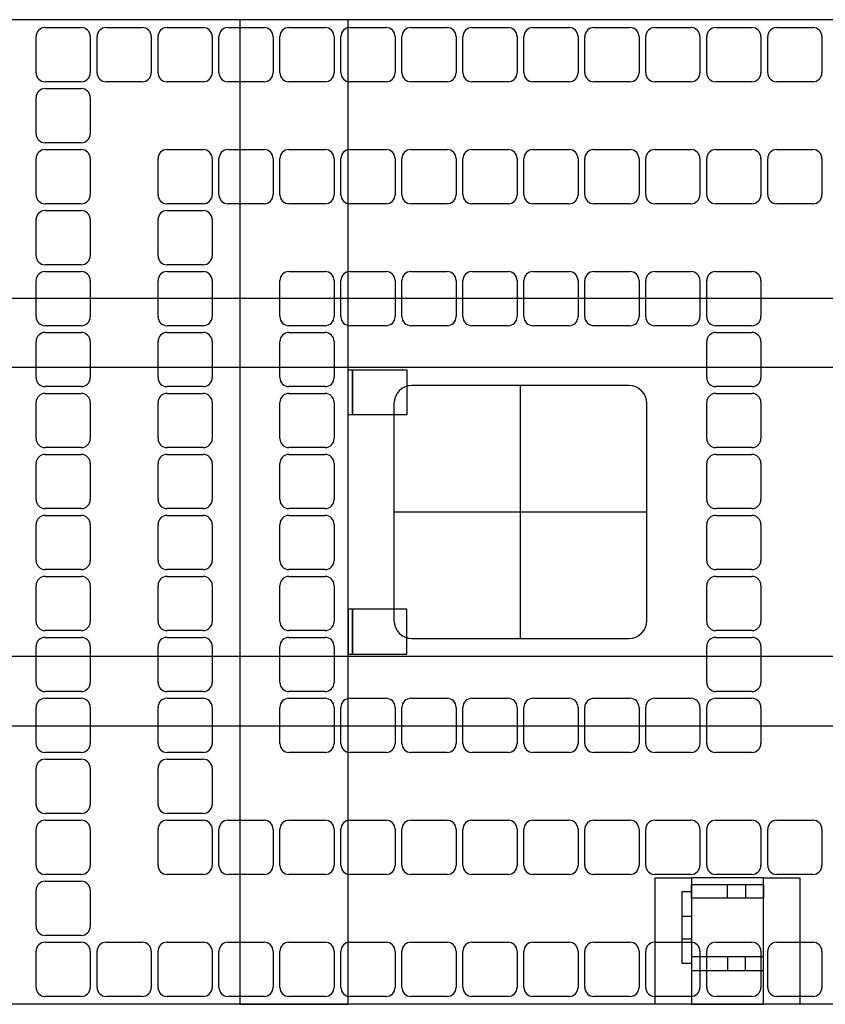
# Model space of a CAD drawing. Units: inches. Extents: x 0.3 to 16.7, y 0.4 to 10.6.
# Drawn here: x 3.4 to 4.2, y 6.7 to 7.7 of the extents above; entities that cross this region are included whole.
import ezdxf

# ---------------------------------------------------------------- set-up
doc = ezdxf.new("R2010")
doc.units = ezdxf.units.IN
doc.header["$MEASUREMENT"] = 0
doc.layers.add('SLD-0', color=179, linetype='Continuous')

msp = doc.modelspace()

# ---------------------------------------------------------------- linework, layer by layer
at = {"layer": 'SLD-0'}
for p, q in [((5.58831, 7.69825), (2.68652, 7.69825)), ((3.75795, 7.69825), (3.65081, 7.69825)), ((3.65081, 7.69825), (3.65081, 6.72504)), ((3.75795, 6.72504), (3.75795, 7.69825)), ((3.45846, 7.69044), (3.49417, 7.69044)), ((3.51873, 7.69044), (3.55444, 7.69044)), ((3.579, 7.69044), (3.61471, 7.69044)), ((3.63926, 7.69044), (3.67498, 7.69044)), ((3.69953, 7.69044), (3.73525, 7.69044)), ((3.7598, 7.69044), (3.79551, 7.69044)), ((3.82007, 7.69044), (3.85578, 7.69044)), ((3.88033, 7.69044), (3.91605, 7.69044)), ((3.9406, 7.69044), (3.97632, 7.69044)), ((4.00087, 7.69044), (4.03658, 7.69044)), ((4.06114, 7.69044), (4.09685, 7.69044)), ((4.12141, 7.69044), (4.15712, 7.69044)), ((4.18167, 7.69044), (4.21739, 7.69044)), ((3.44953, 7.64579), (3.44953, 7.68151)), ((3.5031, 7.68151), (3.5031, 7.64579)), ((3.5098, 7.64579), (3.5098, 7.68151)), ((3.56337, 7.68151), (3.56337, 7.64579)), ((3.57007, 7.64579), (3.57007, 7.68151)), ((3.62364, 7.68151), (3.62364, 7.64579)), ((3.63033, 7.64579), (3.63033, 7.68151)), ((3.68391, 7.68151), (3.68391, 7.64579)), ((3.6906, 7.64579), (3.6906, 7.68151)), ((3.74417, 7.68151), (3.74417, 7.64579)), ((3.75087, 7.64579), (3.75087, 7.68151)), ((3.80444, 7.68151), (3.80444, 7.64579)), ((3.81114, 7.64579), (3.81114, 7.68151)), ((3.86471, 7.68151), (3.86471, 7.64579)), ((3.87141, 7.64579), (3.87141, 7.68151)), ((3.92498, 7.68151), (3.92498, 7.64579)), ((3.93167, 7.64579), (3.93167, 7.68151)), ((3.98525, 7.68151), (3.98525, 7.64579)), ((3.99194, 7.64579), (3.99194, 7.68151)), ((4.04551, 7.68151), (4.04551, 7.64579)), ((4.05221, 7.64579), (4.05221, 7.68151)), ((4.10578, 7.68151), (4.10578, 7.64579)), ((4.11248, 7.64579), (4.11248, 7.68151)), ((4.16605, 7.68151), (4.16605, 7.64579)), ((4.17275, 7.64579), (4.17275, 7.68151)), ((4.22632, 7.68151), (4.22632, 7.64579)), ((3.49417, 7.63687), (3.45846, 7.63687)), ((3.45846, 7.63017), (3.49417, 7.63017)), ((3.55444, 7.63687), (3.51873, 7.63687)), ((3.61471, 7.63687), (3.579, 7.63687)), ((3.67498, 7.63687), (3.63926, 7.63687)), ((3.73525, 7.63687), (3.69953, 7.63687)), ((3.79551, 7.63687), (3.7598, 7.63687)), ((3.85578, 7.63687), (3.82007, 7.63687)), ((3.91605, 7.63687), (3.88033, 7.63687)), ((3.97632, 7.63687), (3.9406, 7.63687)), ((4.03658, 7.63687), (4.00087, 7.63687)), ((4.09685, 7.63687), (4.06114, 7.63687)), ((4.15712, 7.63687), (4.12141, 7.63687)), ((4.21739, 7.63687), (4.18167, 7.63687)), ((3.44953, 7.58553), (3.44953, 7.62124)), ((3.5031, 7.62124), (3.5031, 7.58553)), ((3.49417, 7.5766), (3.45846, 7.5766)), ((3.45846, 7.5699), (3.49417, 7.5699)), ((3.579, 7.5699), (3.61471, 7.5699)), ((3.63926, 7.5699), (3.67498, 7.5699)), ((3.69953, 7.5699), (3.73525, 7.5699)), ((3.7598, 7.5699), (3.79551, 7.5699)), ((3.82007, 7.5699), (3.85578, 7.5699)), ((3.88033, 7.5699), (3.91605, 7.5699)), ((3.9406, 7.5699), (3.97632, 7.5699)), ((4.00087, 7.5699), (4.03658, 7.5699)), ((4.06114, 7.5699), (4.09685, 7.5699)), ((4.12141, 7.5699), (4.15712, 7.5699)), ((4.18167, 7.5699), (4.21739, 7.5699)), ((3.44953, 7.52526), (3.44953, 7.56097)), ((3.5031, 7.56097), (3.5031, 7.52526)), ((3.57007, 7.52526), (3.57007, 7.56097)), ((3.62364, 7.56097), (3.62364, 7.52526)), ((3.63033, 7.52526), (3.63033, 7.56097)), ((3.68391, 7.56097), (3.68391, 7.52526)), ((3.6906, 7.52526), (3.6906, 7.56097)), ((3.74417, 7.56097), (3.74417, 7.52526)), ((3.75087, 7.52526), (3.75087, 7.56097)), ((3.80444, 7.56097), (3.80444, 7.52526)), ((3.81114, 7.52526), (3.81114, 7.56097)), ((3.86471, 7.56097), (3.86471, 7.52526)), ((3.87141, 7.52526), (3.87141, 7.56097)), ((3.92498, 7.56097), (3.92498, 7.52526)), ((3.93167, 7.52526), (3.93167, 7.56097)), ((3.98525, 7.56097), (3.98525, 7.52526)), ((3.99194, 7.52526), (3.99194, 7.56097)), ((4.04551, 7.56097), (4.04551, 7.52526)), ((4.05221, 7.52526), (4.05221, 7.56097)), ((4.10578, 7.56097), (4.10578, 7.52526)), ((4.11248, 7.52526), (4.11248, 7.56097)), ((4.16605, 7.56097), (4.16605, 7.52526)), ((4.17275, 7.52526), (4.17275, 7.56097)), ((4.22632, 7.56097), (4.22632, 7.52526)), ((3.49417, 7.51633), (3.45846, 7.51633)), ((3.61471, 7.51633), (3.579, 7.51633)), ((3.67498, 7.51633), (3.63926, 7.51633)), ((3.73525, 7.51633), (3.69953, 7.51633)), ((3.79551, 7.51633), (3.7598, 7.51633)), ((3.85578, 7.51633), (3.82007, 7.51633)), ((3.91605, 7.51633), (3.88033, 7.51633)), ((3.97632, 7.51633), (3.9406, 7.51633)), ((4.03658, 7.51633), (4.00087, 7.51633)), ((4.09685, 7.51633), (4.06114, 7.51633)), ((4.15712, 7.51633), (4.12141, 7.51633)), ((4.21739, 7.51633), (4.18167, 7.51633)), ((3.45846, 7.50963), (3.49417, 7.50963)), ((3.579, 7.50963), (3.61471, 7.50963)), ((3.44953, 7.46499), (3.44953, 7.50071)), ((3.5031, 7.50071), (3.5031, 7.46499)), ((3.57007, 7.46499), (3.57007, 7.50071)), ((3.62364, 7.50071), (3.62364, 7.46499)), ((3.49417, 7.45606), (3.45846, 7.45606)), ((3.61471, 7.45606), (3.579, 7.45606)), ((3.45846, 7.44937), (3.49417, 7.44937)), ((3.579, 7.44937), (3.61471, 7.44937)), ((3.69953, 7.44937), (3.73525, 7.44937)), ((3.7598, 7.44937), (3.79551, 7.44937)), ((3.82007, 7.44937), (3.85578, 7.44937)), ((3.88033, 7.44937), (3.91605, 7.44937)), ((3.9406, 7.44937), (3.97632, 7.44937)), ((4.00087, 7.44937), (4.03658, 7.44937)), ((4.06114, 7.44937), (4.09685, 7.44937)), ((4.12141, 7.44937), (4.15712, 7.44937)), ((3.44953, 7.40472), (3.44953, 7.44044)), ((3.5031, 7.44044), (3.5031, 7.40472)), ((3.57007, 7.40472), (3.57007, 7.44044)), ((3.62364, 7.44044), (3.62364, 7.40472)), ((3.6906, 7.40472), (3.6906, 7.44044)), ((3.74417, 7.44044), (3.74417, 7.40472)), ((3.75087, 7.40472), (3.75087, 7.44044)), ((3.80444, 7.44044), (3.80444, 7.40472)), ((3.81114, 7.40472), (3.81114, 7.44044)), ((3.86471, 7.44044), (3.86471, 7.40472)), ((3.87141, 7.40472), (3.87141, 7.44044)), ((3.92498, 7.44044), (3.92498, 7.40472)), ((3.93167, 7.40472), (3.93167, 7.44044)), ((3.98525, 7.44044), (3.98525, 7.40472)), ((3.99194, 7.40472), (3.99194, 7.44044)), ((4.04551, 7.44044), (4.04551, 7.40472)), ((4.05221, 7.40472), (4.05221, 7.44044)), ((4.10578, 7.44044), (4.10578, 7.40472)), ((4.11248, 7.40472), (4.11248, 7.44044)), ((4.16605, 7.44044), (4.16605, 7.40472)), ((2.78238, 7.42307), (5.49667, 7.42307)), ((3.49417, 7.39579), (3.45846, 7.39579)), ((3.45846, 7.3891), (3.49417, 7.3891)), ((3.61471, 7.39579), (3.579, 7.39579)), ((3.579, 7.3891), (3.61471, 7.3891)), ((3.73525, 7.39579), (3.69953, 7.39579)), ((3.69953, 7.3891), (3.73525, 7.3891)), ((3.79551, 7.39579), (3.7598, 7.39579)), ((3.85578, 7.39579), (3.82007, 7.39579)), ((3.91605, 7.39579), (3.88033, 7.39579)), ((3.97632, 7.39579), (3.9406, 7.39579)), ((4.03658, 7.39579), (4.00087, 7.39579)), ((4.09685, 7.39579), (4.06114, 7.39579)), ((4.15712, 7.39579), (4.12141, 7.39579)), ((4.12141, 7.3891), (4.15712, 7.3891)), ((3.44953, 7.34446), (3.44953, 7.38017)), ((3.5031, 7.38017), (3.5031, 7.34446)), ((3.57007, 7.34446), (3.57007, 7.38017)), ((3.62364, 7.38017), (3.62364, 7.34446)), ((3.6906, 7.34446), (3.6906, 7.38017)), ((3.74417, 7.38017), (3.74417, 7.34446)), ((4.11248, 7.34446), (4.11248, 7.38017)), ((4.16605, 7.38017), (4.16605, 7.34446)), ((5.49667, 7.3545), (2.78238, 7.3545)), ((3.75795, 7.30762), (3.75795, 7.35227)), ((3.75795, 7.35227), (3.76242, 7.35227)), ((3.76242, 7.35227), (3.81599, 7.35227)), ((3.76242, 7.30762), (3.76242, 7.35227)), ((3.76242, 7.35227), (3.76242, 7.30762)), ((3.81599, 7.35227), (3.81599, 7.30762)), ((3.49417, 7.33553), (3.45846, 7.33553)), ((3.45846, 7.32883), (3.49417, 7.32883)), ((3.61471, 7.33553), (3.579, 7.33553)), ((3.579, 7.32883), (3.61471, 7.32883)), ((3.73525, 7.33553), (3.69953, 7.33553)), ((3.69953, 7.32883), (3.73525, 7.32883)), ((4.03547, 7.33664), (3.82118, 7.33664)), ((3.92833, 7.08664), (3.92833, 7.33664)), ((4.15712, 7.33553), (4.12141, 7.33553)), ((4.12141, 7.32883), (4.15712, 7.32883)), ((3.44953, 7.28419), (3.44953, 7.3199)), ((3.5031, 7.3199), (3.5031, 7.28419)), ((3.57007, 7.28419), (3.57007, 7.3199)), ((3.62364, 7.3199), (3.62364, 7.28419)), ((3.6906, 7.28419), (3.6906, 7.3199)), ((3.74417, 7.3199), (3.74417, 7.28419)), ((3.80333, 7.31879), (3.80333, 7.1045)), ((4.05333, 7.1045), (4.05333, 7.31879)), ((4.11248, 7.28419), (4.11248, 7.3199)), ((4.16605, 7.3199), (4.16605, 7.28419)), ((3.76242, 7.30762), (3.75795, 7.30762)), ((3.81599, 7.30762), (3.76242, 7.30762)), ((3.49417, 7.27526), (3.45846, 7.27526)), ((3.61471, 7.27526), (3.579, 7.27526)), ((3.73525, 7.27526), (3.69953, 7.27526)), ((4.15712, 7.27526), (4.12141, 7.27526)), ((3.45846, 7.26856), (3.49417, 7.26856)), ((3.579, 7.26856), (3.61471, 7.26856)), ((3.69953, 7.26856), (3.73525, 7.26856)), ((4.12141, 7.26856), (4.15712, 7.26856)), ((3.44953, 7.22392), (3.44953, 7.25963)), ((3.5031, 7.25963), (3.5031, 7.22392)), ((3.57007, 7.22392), (3.57007, 7.25963)), ((3.62364, 7.25963), (3.62364, 7.22392)), ((3.6906, 7.22392), (3.6906, 7.25963)), ((3.74417, 7.25963), (3.74417, 7.22392)), ((4.11248, 7.22392), (4.11248, 7.25963)), ((4.16605, 7.25963), (4.16605, 7.22392)), ((3.49417, 7.21499), (3.45846, 7.21499)), ((3.61471, 7.21499), (3.579, 7.21499)), ((3.73525, 7.21499), (3.69953, 7.21499)), ((4.05333, 7.21164), (3.80333, 7.21164)), ((4.15712, 7.21499), (4.12141, 7.21499)), ((3.45846, 7.20829), (3.49417, 7.20829)), ((3.579, 7.20829), (3.61471, 7.20829)), ((3.69953, 7.20829), (3.73525, 7.20829)), ((4.12141, 7.20829), (4.15712, 7.20829)), ((3.44953, 7.16365), (3.44953, 7.19937)), ((3.5031, 7.19937), (3.5031, 7.16365)), ((3.57007, 7.16365), (3.57007, 7.19937)), ((3.62364, 7.19937), (3.62364, 7.16365)), ((3.6906, 7.16365), (3.6906, 7.19937)), ((3.74417, 7.19937), (3.74417, 7.16365)), ((4.11248, 7.16365), (4.11248, 7.19937)), ((4.16605, 7.19937), (4.16605, 7.16365)), ((3.49417, 7.15472), (3.45846, 7.15472)), ((3.61471, 7.15472), (3.579, 7.15472)), ((3.73525, 7.15472), (3.69953, 7.15472)), ((4.15712, 7.15472), (4.12141, 7.15472)), ((3.45846, 7.14803), (3.49417, 7.14803)), ((3.579, 7.14803), (3.61471, 7.14803)), ((3.69953, 7.14803), (3.73525, 7.14803)), ((4.12141, 7.14803), (4.15712, 7.14803)), ((3.44953, 7.10338), (3.44953, 7.1391)), ((3.5031, 7.1391), (3.5031, 7.10338)), ((3.57007, 7.10338), (3.57007, 7.1391)), ((3.62364, 7.1391), (3.62364, 7.10338)), ((3.6906, 7.10338), (3.6906, 7.1391)), ((3.74417, 7.1391), (3.74417, 7.10338)), ((4.11248, 7.10338), (4.11248, 7.1391)), ((4.16605, 7.1391), (4.16605, 7.10338)), ((3.76242, 7.11566), (3.75795, 7.11566)), ((3.75795, 7.11566), (3.75795, 7.07102)), ((3.81599, 7.11566), (3.76242, 7.11566)), ((3.76242, 7.11566), (3.76242, 7.07102)), ((3.76242, 7.07102), (3.76242, 7.11566)), ((3.81599, 7.07102), (3.81599, 7.11566)), ((3.49417, 7.09446), (3.45846, 7.09446)), ((3.45846, 7.08776), (3.49417, 7.08776)), ((3.61471, 7.09446), (3.579, 7.09446)), ((3.579, 7.08776), (3.61471, 7.08776)), ((3.73525, 7.09446), (3.69953, 7.09446)), ((3.69953, 7.08776), (3.73525, 7.08776)), ((3.82118, 7.08664), (4.03547, 7.08664)), ((4.15712, 7.09446), (4.12141, 7.09446)), ((4.12141, 7.08776), (4.15712, 7.08776)), ((3.44953, 7.04312), (3.44953, 7.07883)), ((3.5031, 7.07883), (3.5031, 7.04312)), ((3.57007, 7.04312), (3.57007, 7.07883)), ((3.62364, 7.07883), (3.62364, 7.04312)), ((3.6906, 7.04312), (3.6906, 7.07883)), ((3.74417, 7.07883), (3.74417, 7.04312)), ((4.11248, 7.04312), (4.11248, 7.07883)), ((4.16605, 7.07883), (4.16605, 7.04312)), ((5.49667, 7.06879), (2.78238, 7.06879)), ((3.75795, 7.07102), (3.76242, 7.07102)), ((3.76242, 7.07102), (3.81599, 7.07102)), ((3.49417, 7.03419), (3.45846, 7.03419)), ((3.45846, 7.02749), (3.49417, 7.02749)), ((3.61471, 7.03419), (3.579, 7.03419)), ((3.579, 7.02749), (3.61471, 7.02749)), ((3.73525, 7.03419), (3.69953, 7.03419)), ((3.69953, 7.02749), (3.73525, 7.02749)), ((3.7598, 7.02749), (3.79551, 7.02749)), ((3.82007, 7.02749), (3.85578, 7.02749)), ((3.88033, 7.02749), (3.91605, 7.02749)), ((3.9406, 7.02749), (3.97632, 7.02749)), ((4.00087, 7.02749), (4.03658, 7.02749)), ((4.06114, 7.02749), (4.09685, 7.02749)), ((4.15712, 7.03419), (4.12141, 7.03419)), ((4.12141, 7.02749), (4.15712, 7.02749)), ((3.44953, 6.98285), (3.44953, 7.01856)), ((3.5031, 7.01856), (3.5031, 6.98285)), ((3.57007, 6.98285), (3.57007, 7.01856)), ((3.62364, 7.01856), (3.62364, 6.98285)), ((3.6906, 6.98285), (3.6906, 7.01856)), ((3.74417, 7.01856), (3.74417, 6.98285)), ((3.75087, 6.98285), (3.75087, 7.01856)), ((3.80444, 7.01856), (3.80444, 6.98285)), ((3.81114, 6.98285), (3.81114, 7.01856)), ((3.86471, 7.01856), (3.86471, 6.98285)), ((3.87141, 6.98285), (3.87141, 7.01856)), ((3.92498, 7.01856), (3.92498, 6.98285)), ((3.93167, 6.98285), (3.93167, 7.01856)), ((3.98525, 7.01856), (3.98525, 6.98285)), ((3.99194, 6.98285), (3.99194, 7.01856)), ((4.04551, 7.01856), (4.04551, 6.98285)), ((4.05221, 6.98285), (4.05221, 7.01856)), ((4.10578, 7.01856), (4.10578, 6.98285)), ((4.11248, 6.98285), (4.11248, 7.01856)), ((4.16605, 7.01856), (4.16605, 6.98285)), ((2.78238, 7.00021), (5.49667, 7.00021)), ((3.49417, 6.97392), (3.45846, 6.97392)), ((3.61471, 6.97392), (3.579, 6.97392)), ((3.73525, 6.97392), (3.69953, 6.97392)), ((3.79551, 6.97392), (3.7598, 6.97392)), ((3.85578, 6.97392), (3.82007, 6.97392)), ((3.91605, 6.97392), (3.88033, 6.97392)), ((3.97632, 6.97392), (3.9406, 6.97392)), ((4.03658, 6.97392), (4.00087, 6.97392)), ((4.09685, 6.97392), (4.06114, 6.97392)), ((4.15712, 6.97392), (4.12141, 6.97392)), ((3.45846, 6.96722), (3.49417, 6.96722)), ((3.579, 6.96722), (3.61471, 6.96722)), ((3.44953, 6.92258), (3.44953, 6.95829)), ((3.5031, 6.95829), (3.5031, 6.92258)), ((3.57007, 6.92258), (3.57007, 6.95829)), ((3.62364, 6.95829), (3.62364, 6.92258)), ((3.49417, 6.91365), (3.45846, 6.91365)), ((3.61471, 6.91365), (3.579, 6.91365)), ((3.45846, 6.90696), (3.49417, 6.90696)), ((3.579, 6.90696), (3.61471, 6.90696)), ((3.63926, 6.90696), (3.67498, 6.90696)), ((3.69953, 6.90696), (3.73525, 6.90696)), ((3.7598, 6.90696), (3.79551, 6.90696)), ((3.82007, 6.90696), (3.85578, 6.90696)), ((3.88033, 6.90696), (3.91605, 6.90696)), ((3.9406, 6.90696), (3.97632, 6.90696)), ((4.00087, 6.90696), (4.03658, 6.90696)), ((4.06114, 6.90696), (4.09685, 6.90696)), ((4.12141, 6.90696), (4.15712, 6.90696)), ((4.18167, 6.90696), (4.21739, 6.90696)), ((3.44953, 6.86231), (3.44953, 6.89803)), ((3.5031, 6.89803), (3.5031, 6.86231)), ((3.57007, 6.86231), (3.57007, 6.89803)), ((3.62364, 6.89803), (3.62364, 6.86231)), ((3.63033, 6.86231), (3.63033, 6.89803)), ((3.68391, 6.89803), (3.68391, 6.86231)), ((3.6906, 6.86231), (3.6906, 6.89803)), ((3.74417, 6.89803), (3.74417, 6.86231)), ((3.75087, 6.86231), (3.75087, 6.89803)), ((3.80444, 6.89803), (3.80444, 6.86231)), ((3.81114, 6.86231), (3.81114, 6.89803)), ((3.86471, 6.89803), (3.86471, 6.86231)), ((3.87141, 6.86231), (3.87141, 6.89803)), ((3.92498, 6.89803), (3.92498, 6.86231)), ((3.93167, 6.86231), (3.93167, 6.89803)), ((3.98525, 6.89803), (3.98525, 6.86231)), ((3.99194, 6.86231), (3.99194, 6.89803)), ((4.04551, 6.89803), (4.04551, 6.86231)), ((4.05221, 6.86231), (4.05221, 6.89803)), ((4.10578, 6.89803), (4.10578, 6.86231)), ((4.11248, 6.86231), (4.11248, 6.89803)), ((4.16605, 6.89803), (4.16605, 6.86231)), ((4.17275, 6.86231), (4.17275, 6.89803)), ((4.22632, 6.89803), (4.22632, 6.86231)), ((3.49417, 6.85338), (3.45846, 6.85338)), ((3.61471, 6.85338), (3.579, 6.85338)), ((3.67498, 6.85338), (3.63926, 6.85338)), ((3.73525, 6.85338), (3.69953, 6.85338)), ((3.79551, 6.85338), (3.7598, 6.85338)), ((3.85578, 6.85338), (3.82007, 6.85338)), ((3.91605, 6.85338), (3.88033, 6.85338)), ((3.97632, 6.85338), (3.9406, 6.85338)), ((4.03658, 6.85338), (4.00087, 6.85338)), ((4.09685, 6.85338), (4.06114, 6.85338)), ((4.15712, 6.85338), (4.12141, 6.85338)), ((4.21739, 6.85338), (4.18167, 6.85338)), ((3.45846, 6.84669), (3.49417, 6.84669)), ((4.06152, 6.72504), (4.06152, 6.85004)), ((4.06152, 6.85004), (4.09724, 6.85004)), ((4.09724, 6.85004), (4.09724, 6.72504)), ((4.16867, 6.85004), (4.09724, 6.85004)), ((4.09724, 6.84334), (4.16867, 6.84334)), ((4.09724, 6.82995), (4.09724, 6.84334)), ((4.13295, 6.82995), (4.13295, 6.84334)), ((4.15081, 6.84334), (4.15081, 6.82995)), ((4.16867, 6.85004), (4.20438, 6.85004)), ((4.16867, 6.72504), (4.16867, 6.85004)), ((4.16867, 6.84334), (4.16867, 6.82995)), ((4.20438, 6.85004), (4.20438, 6.72504)), ((3.44953, 6.80204), (3.44953, 6.83776)), ((3.5031, 6.83776), (3.5031, 6.80204)), ((4.08831, 6.76521), (4.08831, 6.83664)), ((4.08831, 6.83664), (4.09724, 6.83664)), ((4.09724, 6.83664), (4.09724, 6.76521)), ((4.16867, 6.82995), (4.09724, 6.82995)), ((4.08831, 6.81209), (4.09724, 6.81209)), ((3.49417, 6.79312), (3.45846, 6.79312)), ((3.45846, 6.78642), (3.49417, 6.78642)), ((3.51873, 6.78642), (3.55444, 6.78642)), ((3.579, 6.78642), (3.61471, 6.78642)), ((3.63926, 6.78642), (3.67498, 6.78642)), ((3.69953, 6.78642), (3.73525, 6.78642)), ((3.7598, 6.78642), (3.79551, 6.78642)), ((3.82007, 6.78642), (3.85578, 6.78642)), ((3.88033, 6.78642), (3.91605, 6.78642)), ((3.9406, 6.78642), (3.97632, 6.78642)), ((4.00087, 6.78642), (4.03658, 6.78642)), ((4.06114, 6.78642), (4.09685, 6.78642)), ((4.08831, 6.78977), (4.09724, 6.78977)), ((4.12141, 6.78642), (4.15712, 6.78642)), ((4.18167, 6.78642), (4.21739, 6.78642)), ((3.44953, 6.74178), (3.44953, 6.77749)), ((3.5031, 6.77749), (3.5031, 6.74178)), ((3.5098, 6.74178), (3.5098, 6.77749)), ((3.56337, 6.77749), (3.56337, 6.74178)), ((3.57007, 6.74178), (3.57007, 6.77749)), ((3.62364, 6.77749), (3.62364, 6.74178)), ((3.63033, 6.74178), (3.63033, 6.77749)), ((3.68391, 6.77749), (3.68391, 6.74178)), ((3.6906, 6.74178), (3.6906, 6.77749)), ((3.74417, 6.77749), (3.74417, 6.74178)), ((3.75087, 6.74178), (3.75087, 6.77749)), ((3.80444, 6.77749), (3.80444, 6.74178)), ((3.81114, 6.74178), (3.81114, 6.77749)), ((3.86471, 6.77749), (3.86471, 6.74178)), ((3.87141, 6.74178), (3.87141, 6.77749)), ((3.92498, 6.77749), (3.92498, 6.74178)), ((3.93167, 6.74178), (3.93167, 6.77749)), ((3.98525, 6.77749), (3.98525, 6.74178)), ((3.99194, 6.74178), (3.99194, 6.77749)), ((4.04551, 6.77749), (4.04551, 6.74178)), ((4.05221, 6.74178), (4.05221, 6.77749)), ((4.10578, 6.77749), (4.10578, 6.74178)), ((4.11248, 6.74178), (4.11248, 6.77749)), ((4.16605, 6.77749), (4.16605, 6.74178)), ((4.17275, 6.74178), (4.17275, 6.77749)), ((4.22632, 6.77749), (4.22632, 6.74178)), ((4.09724, 6.76521), (4.08831, 6.76521)), ((4.16867, 6.77191), (4.09724, 6.77191)), ((4.09724, 6.77191), (4.09724, 6.75852)), ((4.13295, 6.77191), (4.13295, 6.75852)), ((4.15081, 6.75852), (4.15081, 6.77191)), ((4.16867, 6.75852), (4.16867, 6.77191)), ((4.09724, 6.75852), (4.16867, 6.75852)), ((5.58831, 6.72504), (2.68652, 6.72504)), ((3.49417, 6.73285), (3.45846, 6.73285)), ((3.55444, 6.73285), (3.51873, 6.73285)), ((3.61471, 6.73285), (3.579, 6.73285)), ((3.67498, 6.73285), (3.63926, 6.73285)), ((3.65081, 6.72504), (3.75795, 6.72504)), ((3.73525, 6.73285), (3.69953, 6.73285)), ((3.79551, 6.73285), (3.7598, 6.73285)), ((3.85578, 6.73285), (3.82007, 6.73285)), ((3.91605, 6.73285), (3.88033, 6.73285)), ((3.97632, 6.73285), (3.9406, 6.73285)), ((4.03658, 6.73285), (4.00087, 6.73285)), ((4.09685, 6.73285), (4.06114, 6.73285)), ((4.09724, 6.72504), (4.16867, 6.72504)), ((4.15712, 6.73285), (4.12141, 6.73285)), ((4.21739, 6.73285), (4.18167, 6.73285))]:
    msp.add_line(p, q, dxfattribs=at)
for centre, radius, start, end in [((3.45846, 7.68151), 0.00893, 90, 180), ((3.49417, 7.68151), 0.00893, 0, 90), ((3.51873, 7.68151), 0.00893, 90, 180), ((3.55444, 7.68151), 0.00893, 0, 90), ((3.579, 7.68151), 0.00893, 90, 180), ((3.61471, 7.68151), 0.00893, 0, 90), ((3.63926, 7.68151), 0.00893, 90, 180), ((3.67498, 7.68151), 0.00893, 0, 90), ((3.69953, 7.68151), 0.00893, 90, 180), ((3.73525, 7.68151), 0.00893, 0, 90), ((3.7598, 7.68151), 0.00893, 90, 180), ((3.79551, 7.68151), 0.00893, 0, 90), ((3.82007, 7.68151), 0.00893, 90, 180), ((3.85578, 7.68151), 0.00893, 0, 90), ((3.88033, 7.68151), 0.00893, 90, 180), ((3.91605, 7.68151), 0.00893, 0, 90), ((3.9406, 7.68151), 0.00893, 90, 180), ((3.97632, 7.68151), 0.00893, 0, 90), ((4.00087, 7.68151), 0.00893, 90, 180), ((4.03658, 7.68151), 0.00893, 0, 90), ((4.06114, 7.68151), 0.00893, 90, 180), ((4.09685, 7.68151), 0.00893, 0, 90), ((4.12141, 7.68151), 0.00893, 90, 180), ((4.15712, 7.68151), 0.00893, 0, 90), ((4.18167, 7.68151), 0.00893, 90, 180), ((4.21739, 7.68151), 0.00893, 0, 90), ((3.45846, 7.64579), 0.00893, 180, 270), ((3.49417, 7.64579), 0.00893, 270, 0), ((3.51873, 7.64579), 0.00893, 180, 270), ((3.55444, 7.64579), 0.00893, 270, 0), ((3.579, 7.64579), 0.00893, 180, 270), ((3.61471, 7.64579), 0.00893, 270, 0), ((3.63926, 7.64579), 0.00893, 180, 270), ((3.67498, 7.64579), 0.00893, 270, 0), ((3.69953, 7.64579), 0.00893, 180, 270), ((3.73525, 7.64579), 0.00893, 270, 0), ((3.7598, 7.64579), 0.00893, 180, 270), ((3.79551, 7.64579), 0.00893, 270, 0), ((3.82007, 7.64579), 0.00893, 180, 270), ((3.85578, 7.64579), 0.00893, 270, 0), ((3.88033, 7.64579), 0.00893, 180, 270), ((3.91605, 7.64579), 0.00893, 270, 0), ((3.9406, 7.64579), 0.00893, 180, 270), ((3.97632, 7.64579), 0.00893, 270, 0), ((4.00087, 7.64579), 0.00893, 180, 270), ((4.03658, 7.64579), 0.00893, 270, 0), ((4.06114, 7.64579), 0.00893, 180, 270), ((4.09685, 7.64579), 0.00893, 270, 0), ((4.12141, 7.64579), 0.00893, 180, 270), ((4.15712, 7.64579), 0.00893, 270, 0), ((4.18167, 7.64579), 0.00893, 180, 270), ((4.21739, 7.64579), 0.00893, 270, 0), ((3.45846, 7.62124), 0.00893, 90, 180), ((3.49417, 7.62124), 0.00893, 0, 90), ((3.45846, 7.58553), 0.00893, 180, 270), ((3.49417, 7.58553), 0.00893, 270, 0), ((3.45846, 7.56097), 0.00893, 90, 180), ((3.49417, 7.56097), 0.00893, 0, 90), ((3.579, 7.56097), 0.00893, 90, 180), ((3.61471, 7.56097), 0.00893, 0, 90), ((3.63926, 7.56097), 0.00893, 90, 180), ((3.67498, 7.56097), 0.00893, 0, 90), ((3.69953, 7.56097), 0.00893, 90, 180), ((3.73525, 7.56097), 0.00893, 0, 90), ((3.7598, 7.56097), 0.00893, 90, 180), ((3.79551, 7.56097), 0.00893, 0, 90), ((3.82007, 7.56097), 0.00893, 90, 180), ((3.85578, 7.56097), 0.00893, 0, 90), ((3.88033, 7.56097), 0.00893, 90, 180), ((3.91605, 7.56097), 0.00893, 0, 90), ((3.9406, 7.56097), 0.00893, 90, 180), ((3.97632, 7.56097), 0.00893, 0, 90), ((4.00087, 7.56097), 0.00893, 90, 180), ((4.03658, 7.56097), 0.00893, 0, 90), ((4.06114, 7.56097), 0.00893, 90, 180), ((4.09685, 7.56097), 0.00893, 0, 90), ((4.12141, 7.56097), 0.00893, 90, 180), ((4.15712, 7.56097), 0.00893, 0, 90), ((4.18167, 7.56097), 0.00893, 90, 180), ((4.21739, 7.56097), 0.00893, 0, 90), ((3.45846, 7.52526), 0.00893, 180, 270), ((3.49417, 7.52526), 0.00893, 270, 0), ((3.579, 7.52526), 0.00893, 180, 270), ((3.61471, 7.52526), 0.00893, 270, 0), ((3.63926, 7.52526), 0.00893, 180, 270), ((3.67498, 7.52526), 0.00893, 270, 0), ((3.69953, 7.52526), 0.00893, 180, 270), ((3.73525, 7.52526), 0.00893, 270, 0), ((3.7598, 7.52526), 0.00893, 180, 270), ((3.79551, 7.52526), 0.00893, 270, 0), ((3.82007, 7.52526), 0.00893, 180, 270), ((3.85578, 7.52526), 0.00893, 270, 0), ((3.88033, 7.52526), 0.00893, 180, 270), ((3.91605, 7.52526), 0.00893, 270, 0), ((3.9406, 7.52526), 0.00893, 180, 270), ((3.97632, 7.52526), 0.00893, 270, 0), ((4.00087, 7.52526), 0.00893, 180, 270), ((4.03658, 7.52526), 0.00893, 270, 0), ((4.06114, 7.52526), 0.00893, 180, 270), ((4.09685, 7.52526), 0.00893, 270, 0), ((4.12141, 7.52526), 0.00893, 180, 270), ((4.15712, 7.52526), 0.00893, 270, 0), ((4.18167, 7.52526), 0.00893, 180, 270), ((4.21739, 7.52526), 0.00893, 270, 0), ((3.45846, 7.50071), 0.00893, 90, 180), ((3.49417, 7.50071), 0.00893, 0, 90), ((3.579, 7.50071), 0.00893, 90, 180), ((3.61471, 7.50071), 0.00893, 0, 90), ((3.45846, 7.46499), 0.00893, 180, 270), ((3.49417, 7.46499), 0.00893, 270, 0), ((3.579, 7.46499), 0.00893, 180, 270), ((3.61471, 7.46499), 0.00893, 270, 0), ((3.45846, 7.44044), 0.00893, 90, 180), ((3.49417, 7.44044), 0.00893, 0, 90), ((3.579, 7.44044), 0.00893, 90, 180), ((3.61471, 7.44044), 0.00893, 0, 90), ((3.69953, 7.44044), 0.00893, 90, 180), ((3.73525, 7.44044), 0.00893, 0, 90), ((3.7598, 7.44044), 0.00893, 90, 180), ((3.79551, 7.44044), 0.00893, 0, 90), ((3.82007, 7.44044), 0.00893, 90, 180), ((3.85578, 7.44044), 0.00893, 0, 90), ((3.88033, 7.44044), 0.00893, 90, 180), ((3.91605, 7.44044), 0.00893, 0, 90), ((3.9406, 7.44044), 0.00893, 90, 180), ((3.97632, 7.44044), 0.00893, 0, 90), ((4.00087, 7.44044), 0.00893, 90, 180), ((4.03658, 7.44044), 0.00893, 0, 90), ((4.06114, 7.44044), 0.00893, 90, 180), ((4.09685, 7.44044), 0.00893, 0, 90), ((4.12141, 7.44044), 0.00893, 90, 180), ((4.15712, 7.44044), 0.00893, 0, 90), ((3.45846, 7.40472), 0.00893, 180, 270), ((3.49417, 7.40472), 0.00893, 270, 0), ((3.579, 7.40472), 0.00893, 180, 270), ((3.61471, 7.40472), 0.00893, 270, 0), ((3.69953, 7.40472), 0.00893, 180, 270), ((3.73525, 7.40472), 0.00893, 270, 0), ((3.7598, 7.40472), 0.00893, 180, 270), ((3.79551, 7.40472), 0.00893, 270, 0), ((3.82007, 7.40472), 0.00893, 180, 270), ((3.85578, 7.40472), 0.00893, 270, 0), ((3.88033, 7.40472), 0.00893, 180, 270), ((3.91605, 7.40472), 0.00893, 270, 0), ((3.9406, 7.40472), 0.00893, 180, 270), ((3.97632, 7.40472), 0.00893, 270, 0), ((4.00087, 7.40472), 0.00893, 180, 270), ((4.03658, 7.40472), 0.00893, 270, 0), ((4.06114, 7.40472), 0.00893, 180, 270), ((4.09685, 7.40472), 0.00893, 270, 0), ((4.12141, 7.40472), 0.00893, 180, 270), ((4.15712, 7.40472), 0.00893, 270, 0), ((3.45846, 7.38017), 0.00893, 90, 180), ((3.49417, 7.38017), 0.00893, 0, 90), ((3.579, 7.38017), 0.00893, 90, 180), ((3.61471, 7.38017), 0.00893, 0, 90), ((3.69953, 7.38017), 0.00893, 90, 180), ((3.73525, 7.38017), 0.00893, 0, 90), ((4.12141, 7.38017), 0.00893, 90, 180), ((4.15712, 7.38017), 0.00893, 0, 90), ((3.45846, 7.34446), 0.00893, 180, 270), ((3.49417, 7.34446), 0.00893, 270, 0), ((3.579, 7.34446), 0.00893, 180, 270), ((3.61471, 7.34446), 0.00893, 270, 0), ((3.69953, 7.34446), 0.00893, 180, 270), ((3.73525, 7.34446), 0.00893, 270, 0), ((4.12141, 7.34446), 0.00893, 180, 270), ((4.15712, 7.34446), 0.00893, 270, 0), ((3.45846, 7.3199), 0.00893, 90, 180), ((3.49417, 7.3199), 0.00893, 0, 90), ((3.579, 7.3199), 0.00893, 90, 180), ((3.61471, 7.3199), 0.00893, 0, 90), ((3.69953, 7.3199), 0.00893, 90, 180), ((3.73525, 7.3199), 0.00893, 0, 90), ((3.82118, 7.31879), 0.01786, 90, 180), ((4.03547, 7.31879), 0.01786, 0, 90), ((4.12141, 7.3199), 0.00893, 90, 180), ((4.15712, 7.3199), 0.00893, 0, 90), ((3.45846, 7.28419), 0.00893, 180, 270), ((3.49417, 7.28419), 0.00893, 270, 0), ((3.579, 7.28419), 0.00893, 180, 270), ((3.61471, 7.28419), 0.00893, 270, 0), ((3.69953, 7.28419), 0.00893, 180, 270), ((3.73525, 7.28419), 0.00893, 270, 0), ((4.12141, 7.28419), 0.00893, 180, 270), ((4.15712, 7.28419), 0.00893, 270, 0), ((3.45846, 7.25963), 0.00893, 90, 180), ((3.49417, 7.25963), 0.00893, 0, 90), ((3.579, 7.25963), 0.00893, 90, 180), ((3.61471, 7.25963), 0.00893, 0, 90), ((3.69953, 7.25963), 0.00893, 90, 180), ((3.73525, 7.25963), 0.00893, 0, 90), ((4.12141, 7.25963), 0.00893, 90, 180), ((4.15712, 7.25963), 0.00893, 0, 90), ((3.45846, 7.22392), 0.00893, 180, 270), ((3.49417, 7.22392), 0.00893, 270, 0), ((3.579, 7.22392), 0.00893, 180, 270), ((3.61471, 7.22392), 0.00893, 270, 0), ((3.69953, 7.22392), 0.00893, 180, 270), ((3.73525, 7.22392), 0.00893, 270, 0), ((4.12141, 7.22392), 0.00893, 180, 270), ((4.15712, 7.22392), 0.00893, 270, 0), ((3.45846, 7.19937), 0.00893, 90, 180), ((3.49417, 7.19937), 0.00893, 0, 90), ((3.579, 7.19937), 0.00893, 90, 180), ((3.61471, 7.19937), 0.00893, 0, 90), ((3.69953, 7.19937), 0.00893, 90, 180), ((3.73525, 7.19937), 0.00893, 0, 90), ((4.12141, 7.19937), 0.00893, 90, 180), ((4.15712, 7.19937), 0.00893, 0, 90), ((3.45846, 7.16365), 0.00893, 180, 270), ((3.49417, 7.16365), 0.00893, 270, 0), ((3.579, 7.16365), 0.00893, 180, 270), ((3.61471, 7.16365), 0.00893, 270, 0), ((3.69953, 7.16365), 0.00893, 180, 270), ((3.73525, 7.16365), 0.00893, 270, 0), ((4.12141, 7.16365), 0.00893, 180, 270), ((4.15712, 7.16365), 0.00893, 270, 0), ((3.45846, 7.1391), 0.00893, 90, 180), ((3.49417, 7.1391), 0.00893, 0, 90), ((3.579, 7.1391), 0.00893, 90, 180), ((3.61471, 7.1391), 0.00893, 0, 90), ((3.69953, 7.1391), 0.00893, 90, 180), ((3.73525, 7.1391), 0.00893, 0, 90), ((4.12141, 7.1391), 0.00893, 90, 180), ((4.15712, 7.1391), 0.00893, 0, 90), ((3.82118, 7.1045), 0.01786, 180, 270), ((4.03547, 7.1045), 0.01786, 270, 0), ((3.45846, 7.10338), 0.00893, 180, 270), ((3.49417, 7.10338), 0.00893, 270, 0), ((3.579, 7.10338), 0.00893, 180, 270), ((3.61471, 7.10338), 0.00893, 270, 0), ((3.69953, 7.10338), 0.00893, 180, 270), ((3.73525, 7.10338), 0.00893, 270, 0), ((4.12141, 7.10338), 0.00893, 180, 270), ((4.15712, 7.10338), 0.00893, 270, 0), ((3.45846, 7.07883), 0.00893, 90, 180), ((3.49417, 7.07883), 0.00893, 0, 90), ((3.579, 7.07883), 0.00893, 90, 180), ((3.61471, 7.07883), 0.00893, 0, 90), ((3.69953, 7.07883), 0.00893, 90, 180), ((3.73525, 7.07883), 0.00893, 0, 90), ((4.12141, 7.07883), 0.00893, 90, 180), ((4.15712, 7.07883), 0.00893, 0, 90), ((3.45846, 7.04312), 0.00893, 180, 270), ((3.49417, 7.04312), 0.00893, 270, 0), ((3.579, 7.04312), 0.00893, 180, 270), ((3.61471, 7.04312), 0.00893, 270, 0), ((3.69953, 7.04312), 0.00893, 180, 270), ((3.73525, 7.04312), 0.00893, 270, 0), ((4.12141, 7.04312), 0.00893, 180, 270), ((4.15712, 7.04312), 0.00893, 270, 0), ((3.45846, 7.01856), 0.00893, 90, 180), ((3.49417, 7.01856), 0.00893, 0, 90), ((3.579, 7.01856), 0.00893, 90, 180), ((3.61471, 7.01856), 0.00893, 0, 90), ((3.69953, 7.01856), 0.00893, 90, 180), ((3.73525, 7.01856), 0.00893, 0, 90), ((3.7598, 7.01856), 0.00893, 90, 180), ((3.79551, 7.01856), 0.00893, 0, 90), ((3.82007, 7.01856), 0.00893, 90, 180), ((3.85578, 7.01856), 0.00893, 0, 90), ((3.88033, 7.01856), 0.00893, 90, 180), ((3.91605, 7.01856), 0.00893, 0, 90), ((3.9406, 7.01856), 0.00893, 90, 180), ((3.97632, 7.01856), 0.00893, 0, 90), ((4.00087, 7.01856), 0.00893, 90, 180), ((4.03658, 7.01856), 0.00893, 0, 90), ((4.06114, 7.01856), 0.00893, 90, 180), ((4.09685, 7.01856), 0.00893, 0, 90), ((4.12141, 7.01856), 0.00893, 90, 180), ((4.15712, 7.01856), 0.00893, 0, 90), ((3.45846, 6.98285), 0.00893, 180, 270), ((3.49417, 6.98285), 0.00893, 270, 0), ((3.579, 6.98285), 0.00893, 180, 270), ((3.61471, 6.98285), 0.00893, 270, 0), ((3.69953, 6.98285), 0.00893, 180, 270), ((3.73525, 6.98285), 0.00893, 270, 0), ((3.7598, 6.98285), 0.00893, 180, 270), ((3.79551, 6.98285), 0.00893, 270, 0), ((3.82007, 6.98285), 0.00893, 180, 270), ((3.85578, 6.98285), 0.00893, 270, 0), ((3.88033, 6.98285), 0.00893, 180, 270), ((3.91605, 6.98285), 0.00893, 270, 0), ((3.9406, 6.98285), 0.00893, 180, 270), ((3.97632, 6.98285), 0.00893, 270, 0), ((4.00087, 6.98285), 0.00893, 180, 270), ((4.03658, 6.98285), 0.00893, 270, 0), ((4.06114, 6.98285), 0.00893, 180, 270), ((4.09685, 6.98285), 0.00893, 270, 0), ((4.12141, 6.98285), 0.00893, 180, 270), ((4.15712, 6.98285), 0.00893, 270, 0), ((3.45846, 6.95829), 0.00893, 90, 180), ((3.49417, 6.95829), 0.00893, 0, 90), ((3.579, 6.95829), 0.00893, 90, 180), ((3.61471, 6.95829), 0.00893, 0, 90), ((3.45846, 6.92258), 0.00893, 180, 270), ((3.49417, 6.92258), 0.00893, 270, 0), ((3.579, 6.92258), 0.00893, 180, 270), ((3.61471, 6.92258), 0.00893, 270, 0), ((3.45846, 6.89803), 0.00893, 90, 180), ((3.49417, 6.89803), 0.00893, 0, 90), ((3.579, 6.89803), 0.00893, 90, 180), ((3.61471, 6.89803), 0.00893, 360, 90), ((3.63926, 6.89803), 0.00893, 90, 180), ((3.67498, 6.89803), 0.00893, 0, 90), ((3.69953, 6.89803), 0.00893, 90, 180), ((3.73525, 6.89803), 0.00893, 0, 90), ((3.7598, 6.89803), 0.00893, 90, 180), ((3.79551, 6.89803), 0.00893, 0, 90), ((3.82007, 6.89803), 0.00893, 90, 180), ((3.85578, 6.89803), 0.00893, 0, 90), ((3.88033, 6.89803), 0.00893, 90, 180), ((3.91605, 6.89803), 0.00893, 0, 90), ((3.9406, 6.89803), 0.00893, 90, 180), ((3.97632, 6.89803), 0.00893, 0, 90), ((4.00087, 6.89803), 0.00893, 90, 180), ((4.03658, 6.89803), 0.00893, 0, 90), ((4.06114, 6.89803), 0.00893, 90, 180), ((4.09685, 6.89803), 0.00893, 0, 90), ((4.12141, 6.89803), 0.00893, 90, 180), ((4.15712, 6.89803), 0.00893, 0, 90), ((4.18167, 6.89803), 0.00893, 90, 180), ((4.21739, 6.89803), 0.00893, 0, 90), ((3.45846, 6.86231), 0.00893, 180, 270), ((3.49417, 6.86231), 0.00893, 270, 360), ((3.579, 6.86231), 0.00893, 180, 270), ((3.61471, 6.86231), 0.00893, 270, 0), ((3.63926, 6.86231), 0.00893, 180, 270), ((3.67498, 6.86231), 0.00893, 270, 0), ((3.69953, 6.86231), 0.00893, 180, 270), ((3.73525, 6.86231), 0.00893, 270, 0), ((3.7598, 6.86231), 0.00893, 180, 270), ((3.79551, 6.86231), 0.00893, 270, 0), ((3.82007, 6.86231), 0.00893, 180, 270), ((3.85578, 6.86231), 0.00893, 270, 0), ((3.88033, 6.86231), 0.00893, 180, 270), ((3.91605, 6.86231), 0.00893, 270, 0), ((3.9406, 6.86231), 0.00893, 180, 270), ((3.97632, 6.86231), 0.00893, 270, 0), ((4.00087, 6.86231), 0.00893, 180, 270), ((4.03658, 6.86231), 0.00893, 270, 0), ((4.06114, 6.86231), 0.00893, 180, 270), ((4.09685, 6.86231), 0.00893, 270, 0), ((4.12141, 6.86231), 0.00893, 180, 270), ((4.15712, 6.86231), 0.00893, 270, 0), ((4.18167, 6.86231), 0.00893, 180, 270), ((4.21739, 6.86231), 0.00893, 270, 0), ((3.45846, 6.83776), 0.00893, 90, 180), ((3.49417, 6.83776), 0.00893, 0, 90), ((3.45846, 6.80204), 0.00893, 180, 270), ((3.49417, 6.80204), 0.00893, 270, 0), ((3.45846, 6.77749), 0.00893, 90, 180), ((3.49417, 6.77749), 0.00893, 0, 90), ((3.51873, 6.77749), 0.00893, 90, 180), ((3.55444, 6.77749), 0.00893, 360, 90), ((3.579, 6.77749), 0.00893, 90, 180), ((3.61471, 6.77749), 0.00893, 360, 90), ((3.63926, 6.77749), 0.00893, 90, 180), ((3.67498, 6.77749), 0.00893, 360, 90), ((3.69953, 6.77749), 0.00893, 90, 180), ((3.73525, 6.77749), 0.00893, 0, 90), ((3.7598, 6.77749), 0.00893, 90, 180), ((3.79551, 6.77749), 0.00893, 0, 90), ((3.82007, 6.77749), 0.00893, 90, 180), ((3.85578, 6.77749), 0.00893, 0, 90), ((3.88033, 6.77749), 0.00893, 90, 180), ((3.91605, 6.77749), 0.00893, 0, 90), ((3.9406, 6.77749), 0.00893, 90, 180), ((3.97632, 6.77749), 0.00893, 0, 90), ((4.00087, 6.77749), 0.00893, 90, 180), ((4.03658, 6.77749), 0.00893, 0, 90), ((4.06114, 6.77749), 0.00893, 90, 180), ((4.09685, 6.77749), 0.00893, 0, 90), ((4.12141, 6.77749), 0.00893, 90, 180), ((4.15712, 6.77749), 0.00893, 0, 90), ((4.18167, 6.77749), 0.00893, 90, 180), ((4.21739, 6.77749), 0.00893, 0, 90), ((3.45846, 6.74178), 0.00893, 180, 270), ((3.49417, 6.74178), 0.00893, 270, 0), ((3.51873, 6.74178), 0.00893, 180, 270), ((3.55444, 6.74178), 0.00893, 270, 360), ((3.579, 6.74178), 0.00893, 180, 270), ((3.61471, 6.74178), 0.00893, 270, 360), ((3.63926, 6.74178), 0.00893, 180, 270), ((3.67498, 6.74178), 0.00893, 270, 360), ((3.69953, 6.74178), 0.00893, 180, 270), ((3.73525, 6.74178), 0.00893, 270, 0), ((3.7598, 6.74178), 0.00893, 180, 270), ((3.79551, 6.74178), 0.00893, 270, 0), ((3.82007, 6.74178), 0.00893, 180, 270), ((3.85578, 6.74178), 0.00893, 270, 0), ((3.88033, 6.74178), 0.00893, 180, 270), ((3.91605, 6.74178), 0.00893, 270, 0), ((3.9406, 6.74178), 0.00893, 180, 270), ((3.97632, 6.74178), 0.00893, 270, 0), ((4.00087, 6.74178), 0.00893, 180, 270), ((4.03658, 6.74178), 0.00893, 270, 0), ((4.06114, 6.74178), 0.00893, 180, 270), ((4.09685, 6.74178), 0.00893, 270, 0), ((4.12141, 6.74178), 0.00893, 180, 270), ((4.15712, 6.74178), 0.00893, 270, 0), ((4.18167, 6.74178), 0.00893, 180, 270), ((4.21739, 6.74178), 0.00893, 270, 0)]:
    msp.add_arc(centre, radius, start, end, dxfattribs=at)

doc.saveas('drawing.dxf')
